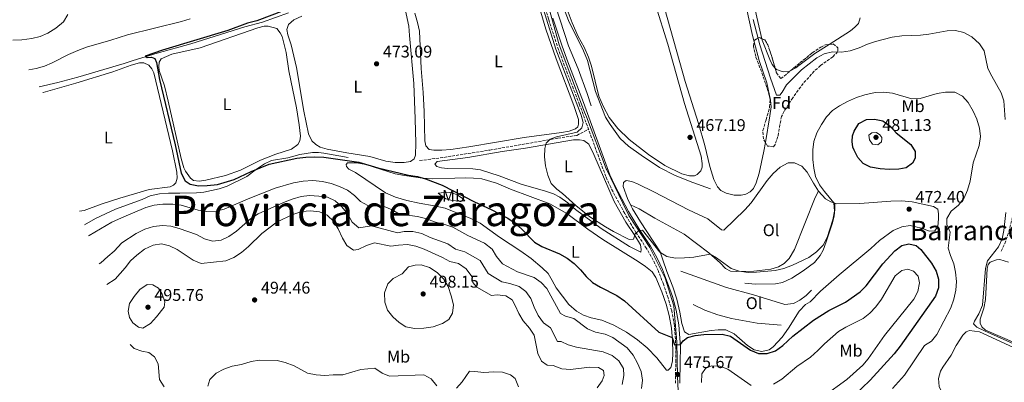
# Model space of a CAD drawing. Units: metres. Extents: x 602993 to 605331, y 4646047 to 4648253.
# Drawn here: x 603854 to 604435, y 4647162 to 4647377 of the extents above; entities that cross this region are included whole.
import ezdxf
from ezdxf.enums import TextEntityAlignment as Align

# ---------------------------------------------------------------- set-up
doc = ezdxf.new("R2010")
doc.units = ezdxf.units.M
doc.header["$MEASUREMENT"] = 0
doc.linetypes.add('DGN Style 3', pattern=[2.435891, 1.739922, -0.695969])
for name, color, linetype, lineweight in [('Acequia sin especificar', 4, 'Continuous', 0), ('Camino', 7, 'DGN Style 3', 0), ('Cota de punto acotado terreno', 7, 'Continuous', 0), ('Curva de nivel directora', 30, 'Continuous', 30), ('Curva de nivel intermedia', 30, 'Continuous', 0), ('Etiqueta de uso rústico', 92, 'Continuous', 0), ('Etiqueta de zona arbolada', 92, 'Continuous', 0), ('Límite de Autonomía', 7, 'Continuous', 0), ('Línea  de bancal', 1, 'Continuous', 13), ('Línea de cambio de uso (parcela vista)', 92, 'Continuous', 0), ('Margen derecho', 7, 'Continuous', 0), ('Punto acotado terreno (símbolo)', 7, 'Continuous', 0), ('Senda', 7, 'DGN Style 3', 0), ('Texto de Provincia', 135, 'Continuous', 0), ('Texto de Área (paraje) menor', 7, 'Continuous', 0), ('Zona arbolada', 92, 'DGN Style 3', 0)]:
    doc.layers.add(name, color=color, linetype=linetype, lineweight=lineweight)
doc.styles.add('Style-Arial', font='arial.ttf')

# ---------------------------------------------------------------- blocks, each defined once
blk = doc.blocks.new('5PATER')
at = {"layer": 'Punto acotado terreno (símbolo)', "linetype": 'Continuous', "lineweight": 0}
h = blk.add_hatch(color=51, dxfattribs=at)
edge = h.paths.add_edge_path()
edge.add_ellipse((0, 0), major_axis=(-0.11, -0.111), ratio=0.999422, start_angle=0, end_angle=360)

msp = doc.modelspace()

# ---------------------------------------------------------------- linework, layer by layer
at = {"layer": 'Acequia sin especificar', "color": 4, "linetype": 'Continuous', "lineweight": 0}
for points in [[(604154.59, 4647435.03, 468.63), (604157.74, 4647424.65, 468.26), (604161.46, 4647414.29, 468.26), (604167.69, 4647392.14, 468.07), (604177.75, 4647361.13, 467.7), (604183.44, 4647347.43, 467.52), (604188.86, 4647332.95, 467.52), (604191.21, 4647325.6, 467.7)], [(604174.33, 4647385.43, 467.33), (604177.89, 4647376.03, 467.15), (604186.62, 4647358.15, 466.78), (604188.98, 4647352.4, 466.78), (604193.81, 4647334.18, 466.97), (604199.73, 4647318.89, 466.97), (604202.35, 4647314.55, 466.97), (604208.39, 4647306.42, 466.97), (604213.29, 4647301.84, 466.97), (604220.67, 4647296.5, 466.97), (604231.58, 4647289.26, 466.97), (604240.93, 4647284.5, 466.97), (604251.33, 4647280.34, 466.97), (604261.82, 4647276.62, 466.78)], [(603915.19, 4647350.61, 475.45), (603920.61, 4647352.52, 475.27), (603934.78, 4647356.73, 474.71), (603954.58, 4647362.22, 474.53), (603986.47, 4647372.31, 474.34), (603996.9, 4647375.02, 474.16), (604012.35, 4647380.56, 473.98)], [(603865.052, 4647336.9058, 476.7453), (603876.1, 4647339.37, 476.44), (603887.93, 4647342.66, 475.91), (603915.19, 4647350.61, 475.45)], [(603891.7813, 4647255.2902, 477.35), (603898.37, 4647259.07, 477.35), (603910.1, 4647264.52, 477.18), (603925.79, 4647270.34, 476.99), (603930.69, 4647272.58, 476.99), (603936.05, 4647273.6, 476.81), (603941.49, 4647274, 476.81), (603948.11, 4647274.15, 476.07), (603958.05, 4647274.31, 476.07), (603962.37, 4647274.72, 475.88), (603971.38, 4647276.6, 475.51), (603976.11, 4647278.18, 475.33), (603987.78, 4647283.91, 475.33), (603993.44, 4647288.26, 475.15), (603998.16, 4647291.43, 475.15), (604002.41, 4647293.42, 474.78), (604012.01, 4647294.93, 474.59), (604019.08, 4647296.99, 474.22), (604026.57, 4647298.09, 474.04), (604030.12, 4647298.18, 474.04), (604033.15, 4647297.75, 474.04), (604047.61, 4647295.07, 473.67)]]:
    msp.add_polyline3d(points, dxfattribs=at)
at = {"layer": 'Camino', "color": 7, "linetype": 'DGN Style 3', "lineweight": 0}
for points in [[(604092.55, 4647516.38, 471.72), (604097.65, 4647515.34, 471.54), (604101.95, 4647513.45, 471.17), (604105.59, 4647511.07, 470.99), (604108.51, 4647508.09, 470.99), (604111.96, 4647503.34, 471.17), (604124.35, 4647484.38, 470.8), (604136.65, 4647463.33, 470.25), (604142.47, 4647450.08, 470.19), (604147.07, 4647438.96, 469.84), (604148.59, 4647434.5, 469.69), (604166.11, 4647376.62, 469.69), (604171.55, 4647359.97, 469.61), (604174.88, 4647350.82, 469.49), (604184.18, 4647326.8, 469.72), (604189.66, 4647311.79, 469.58)], [(604433.43, 4647239.73, 464.57), (604435.7, 4647244.28, 464.38), (604437.33, 4647249, 464.24), (604443.63, 4647273.15, 463.83), (604447.59, 4647289.89, 463.28), (604447.94, 4647293.67, 463.28), (604447.71, 4647301.5, 463.28), (604446.26, 4647315.88, 463.09), (604445.71, 4647328.83, 463.28), (604445.87, 4647347.02, 462.91), (604447.41, 4647361.76, 462.35), (604448.78, 4647365.13, 461.98), (604450.81, 4647367.31, 461.8), (604453.63, 4647368.58, 461.43), (604456.43, 4647368.89, 461.25), (604461.66, 4647368.48, 460.69)], [(604241.04, 4647161.71, 475.49), (604241.22, 4647174.46, 475.78), (604241.28, 4647183.01, 474.97), (604240.43, 4647195.91, 474.12), (604238.83, 4647204.44, 473.38), (604236.81, 4647212.13, 473.02), (604233.91, 4647220.24, 472.46), (604230.98, 4647227.91, 471.54), (604227.92, 4647234.46, 471.17), (604223.98, 4647241.38, 470.62), (604217.67, 4647250.86, 470.06), (604211.02, 4647262.02, 469.69), (604202.76, 4647277.52, 469.4), (604199.85, 4647283.94, 469.3), (604189.66, 4647311.79, 469.58)]]:
    msp.add_polyline3d(points, dxfattribs=at)
at = {"layer": 'Curva de nivel directora', "color": 30, "linetype": 'Continuous', "lineweight": 30, "elevation": 475, "flags": 128}
for points in [[(604009.79, 4647382), (603993.68, 4647375.86), (603988.1, 4647374.41), (603976.44, 4647370.08), (603937.82, 4647358.49), (603927.6, 4647354.99), (603928.86, 4647354.29), (603931.33, 4647354.34), (603933.28, 4647353.66), (603934.42, 4647351.24), (603936.1, 4647341.29), (603945.39, 4647302.55), (603949.03, 4647285.8), (603951.23, 4647281.29), (603954.22, 4647279.42), (603959.1, 4647278.35), (603964.27, 4647278.51), (603970.39, 4647279.26), (603980.35, 4647282.04), (603990.26, 4647286.81), (604000.84, 4647291.24), (604017.36, 4647294.65), (604022.61, 4647295.39), (604027.6, 4647295.6), (604033.21, 4647295.37), (604054.01, 4647292.3), (604065.21, 4647289.11), (604083.3, 4647284.66), (604088.51, 4647283.86), (604093.34, 4647282.5), (604103.1, 4647278.7), (604122.26, 4647268.91), (604132.19, 4647264.45), (604141.99, 4647259.19), (604146.47, 4647256.16), (604150.24, 4647252.87), (604157.76, 4647245.16), (604162, 4647242.51), (604172.59, 4647238.16), (604177.09, 4647235.67), (604181.11, 4647232.59), (604184.92, 4647228.74), (604188.26, 4647224.75), (604191.91, 4647221.33), (604196.76, 4647218.5), (604206.31, 4647213.61), (604210.87, 4647210.5), (604231.24, 4647191.97), (604238.99, 4647188.87), (604240.56, 4647184.38), (604243.96, 4647184.65), (604245.49, 4647186.86), (604248.12, 4647188.74), (604252.62, 4647189.89), (604257.87, 4647190.55), (604268.59, 4647190.65), (604273.46, 4647189.51), (604285.45, 4647181.22), (604290.1, 4647179.4), (604295.28, 4647179.4), (604300.06, 4647180.85), (604304.49, 4647184.12), (604310.48, 4647189.58), (604322.64, 4647199.08), (604331.6, 4647204.67), (604341.47, 4647209.74), (604350.1, 4647215.82), (604353.77, 4647219.32), (604363.58, 4647232.35), (604370.64, 4647239.93), (604374.86, 4647243.18), (604378.97, 4647244.21), (604383.25, 4647243.19), (604385.98, 4647240.81), (604392.32, 4647232.68), (604395.1, 4647227.99), (604396.56, 4647223.2), (604396.39, 4647218.15), (604394.71, 4647213.19), (604373.85, 4647183.61), (604370.28, 4647179.19), (604356.13, 4647163.57), (604341.22, 4647149.31)], [(604367.23, 4647288.03), (604362, 4647288.44), (604356.36, 4647289.42), (604351.86, 4647291.68), (604348.88, 4647295.04), (604346.56, 4647299.47), (604345.88, 4647301.21), (604345.46, 4647304.49), (604345.62, 4647308.03), (604346.63, 4647310.71), (604349.47, 4647315.13), (604353.85, 4647317.56), (604358.74, 4647317.87), (604363.61, 4647316.79), (604367.84, 4647313.73), (604371.37, 4647309.65), (604380.09, 4647302.79), (604382.61, 4647298.69), (604382.75, 4647294.68), (604381.08, 4647291.74), (604377.37, 4647289.09), (604373.08, 4647288.16), (604367.23, 4647288.03)]]:
    msp.add_lwpolyline(points, dxfattribs=at)
at = {"layer": 'Curva de nivel intermedia', "color": 30, "linetype": 'Continuous', "lineweight": 0, "flags": 128}
for points, elevation in [([(604166.97, 4647305.98), (604170.77, 4647307.42), (604182.89, 4647310.18), (604185.78, 4647312.69), (604186.48, 4647315.76), (604185.33, 4647320.18), (604170.29, 4647359.22), (604157.48, 4647400.48)], 470), ([(603849.40836, 4647364.51686), (603854.72, 4647364.75), (603860.62, 4647365.41), (603865.52, 4647366.58), (603870.09, 4647368.61), (603874.78, 4647371.52), (603879.42, 4647375.29), (603882.02, 4647379.56)], 485), ([(603954.2, 4647377.03), (603949.19, 4647375.49), (603917.16, 4647367.71), (603907.45, 4647364.44), (603893.02, 4647360.33), (603887.79, 4647358.44), (603882.4, 4647356.04), (603872.72, 4647350.99), (603868.13, 4647349.01), (603863.28, 4647347.72), (603858.9559, 4647347.01126)], 480), ([(604406.58, 4647370.19), (604401.52, 4647369.99), (604390.75, 4647368), (604385.79, 4647367.42), (604374.88, 4647367.12), (604369, 4647366.22), (604359.24, 4647363.72), (604354.49, 4647362.15), (604349.55, 4647359.88), (604344.34, 4647358.12), (604339.08, 4647357.41), (604333.92, 4647357.6), (604328.88, 4647356.41), (604324.54, 4647353.94), (604315.49, 4647347), (604306.67, 4647338.03), (604304.11, 4647333.73), (604302.64, 4647331.95), (604300.67, 4647332.02), (604297.15, 4647341.93), (604290.85, 4647361.78), (604286.93, 4647376.74)], 465), ([(604435.88, 4647317.64), (604435.1, 4647328.63), (604433.6, 4647333.41), (604427.95, 4647343.18), (604425.72, 4647347.65), (604423.49, 4647358.1), (604420.77, 4647362.32), (604416.17, 4647366.43), (604411.45, 4647369.08), (604406.58, 4647370.19)], 465), ([(604369.2, 4647158.57), (604376.45, 4647166.54), (604388.23, 4647184.08), (604392.39, 4647186.62), (604395.47, 4647190.6), (604403.7, 4647206.26), (604405.46, 4647211.41), (604406.8, 4647216.8), (604407.05, 4647221.79), (604406.55, 4647227.38), (604405.56, 4647232.28), (604403.59, 4647237.26), (604402.28, 4647241.64), (604403.39, 4647250.98), (604401.49, 4647255.63), (604401.34, 4647259.03), (604404.02, 4647263.35), (604408.33, 4647266.99), (604411.7, 4647271.29), (604413.67, 4647275.89), (604415.17, 4647281.07), (604416.97, 4647291.91), (604420.5, 4647302.24), (604421.31, 4647307.57), (604420.78, 4647312.54), (604419.15, 4647317.77), (604416.95, 4647322.59), (604413.95, 4647327.68), (604410.59, 4647331.38), (604406.05, 4647333.64), (604400.57, 4647333.81), (604395.66, 4647332.89), (604385.67, 4647329.97), (604380.68, 4647329.87), (604369.35, 4647333.13), (604364.07, 4647333.64), (604359.07, 4647333.54), (604352.9, 4647332.09), (604348.07, 4647330.5), (604342.72, 4647328.26), (604337.93, 4647325.67), (604333.78, 4647322.88), (604330.35, 4647319.2), (604327.24, 4647314.72), (604324.57, 4647309.74), (604322.88, 4647304.55), (604322.25, 4647299.59), (604322.23, 4647293.89), (604322.79, 4647288.83), (604323.86, 4647283.95), (604326.24, 4647279.05), (604329.14, 4647274.98), (604334.59, 4647268.44), (604334.94, 4647263.43), (604333.98, 4647258.34), (604330.68, 4647247.8), (604328.33, 4647243.38), (604324.47, 4647239.31), (604319.77, 4647235.99), (604310.23, 4647231.51), (604305.11, 4647229.59), (604299.88, 4647228.4), (604288.97, 4647227.33), (604283.98, 4647227.18), (604278.61, 4647227.92), (604273.86, 4647229.49), (604265.24, 4647235.91), (604261.63, 4647237.95), (604251.84, 4647236.23), (604246.4, 4647235.8), (604240.96, 4647235.74), (604236, 4647236.67), (604231.72, 4647239.26), (604221.55, 4647252.14), (604219.2, 4647251.85), (604217.27, 4647249.99), (604216.27, 4647246.94), (604213.68, 4647246.69), (604204.36, 4647251.42), (604199.62, 4647254.1), (604190.5, 4647260.13), (604182.18, 4647266.69), (604174.35, 4647273.82), (604170.88, 4647276.33), (604167.63, 4647279.78), (604165.66, 4647284.6), (604164.19, 4647290.27), (604163.66, 4647295.55), (604163.85, 4647300.54), (604164.59, 4647303.56), (604166.97, 4647305.98)], 470), ([(604359.8, 4647309.86), (604357.15, 4647309.7), (604355.39, 4647308.31), (604355.65, 4647305.51), (604357.5, 4647303.04), (604360.55, 4647302.67), (604362.78, 4647304.42), (604363.08, 4647306.12), (604363.02, 4647306.99), (604361.72, 4647308.6), (604359.8, 4647309.86)], 480), ([(604015.35, 4647280.19), (604004.54, 4647276.94), (603989.43, 4647271.02), (603974.4, 4647264.62), (603969.52, 4647263.51), (603963.97, 4647263.22), (603959.02, 4647263.96), (603948.88, 4647266.93), (603943.92, 4647267.55), (603938.11, 4647267.56), (603932.92, 4647266.99), (603928.1, 4647265.67), (603913.58, 4647259.52), (603907.88, 4647256.91), (603894.64, 4647248.95), (603894.25055, 4647248.75368)], 480), ([(604220.95, 4647158.55), (604221.46, 4647163.52), (604220.76, 4647168.65), (604218.6, 4647173.63), (604216.05, 4647178.33), (604212.57, 4647182.58), (604203.99, 4647188.7), (604199.43, 4647190.75), (604193.78, 4647192.01), (604189.14, 4647193.87), (604180.89, 4647200.02), (604176.07, 4647201.42), (604173.17, 4647203.01), (604165.1, 4647217.63), (604161.75, 4647221.36), (604157.55, 4647224.16), (604147.71, 4647227.61), (604138.74, 4647232.27), (604135.31, 4647236.57), (604132.62, 4647240.99), (604128.16, 4647244.48), (604118.35, 4647249.09), (604109.41, 4647253.95), (604104.68, 4647255.58), (604099.31, 4647257), (604093.38, 4647259.13), (604088.51, 4647260.27), (604077.88, 4647261.7), (604073.56, 4647264.25), (604068.83, 4647266.27), (604059.29, 4647266.71), (604054.87, 4647269.08), (604051.3, 4647272.71), (604047.17, 4647275.82), (604042.51, 4647278.03), (604037.59, 4647279.81), (604032.46, 4647280.97), (604026.8, 4647281.46), (604020.96, 4647281.14), (604015.35, 4647280.19)], 480), ([(604030.38, 4647272.37), (604024.84, 4647272.59), (604019.82, 4647272.04), (604014.44, 4647270.45), (604009.34, 4647268.47), (603994.34, 4647261.81), (603989.95, 4647258.86), (603981.69, 4647251.51), (603977.19, 4647248.45), (603972.53, 4647246.37), (603967.52, 4647245.71), (603962.71, 4647247.06), (603958.04, 4647249.62), (603947.78, 4647253.14), (603942.9, 4647254.59), (603937.91, 4647254.95), (603932.58, 4647254.36), (603927.48, 4647252.77), (603922.34, 4647250.22), (603913.89, 4647244.79), (603909.4, 4647239.86), (603905.67, 4647236.54), (603901.42, 4647232.91), (603900.49005, 4647232.23694)], 485), ([(604209.56, 4647160.99), (604210.6, 4647166.36), (604210.39, 4647170.49), (604207.55, 4647175.07), (604203.59, 4647178.11), (604198.39, 4647180.39), (604182.54, 4647183.12), (604177.71, 4647184.39), (604173.56, 4647186.35), (604171.39, 4647186.37), (604167.17, 4647194.51), (604163.05, 4647197.4), (604159.89, 4647201.81), (604157.51, 4647206.68), (604155.65, 4647211.77), (604152.65, 4647215.95), (604148.69, 4647219), (604143.23, 4647220.69), (604138.33, 4647221.7), (604130.28, 4647226.58), (604125.71, 4647234.36), (604116.48, 4647239.37), (604111.14, 4647241.06), (604106.46, 4647244.09), (604096.16, 4647247.83), (604091.24, 4647250.26), (604085.79, 4647251.42), (604080.79, 4647251.46), (604076.7, 4647250.66), (604061.42, 4647254.79), (604053.84, 4647253.63), (604050.05, 4647257), (604047.42, 4647261.59), (604043.82, 4647266.06), (604040.03, 4647269.49), (604035.5, 4647271.6), (604030.38, 4647272.37)], 485), ([(603905.05228, 4647220.16018), (603910.02, 4647223.26), (603915.78, 4647229.89), (603918.97, 4647234.11), (603922.65, 4647237.49), (603927.33, 4647240.96), (603932.34, 4647243.32), (603937.3, 4647244.06), (603941.95, 4647242.89), (603946.5, 4647240.82), (603956.08, 4647234.4), (603960.76, 4647232.54), (603975.35, 4647234.16), (603980.01, 4647235.96), (603984.62, 4647238.97), (603988.78, 4647242.52), (603996.69, 4647250.27), (604005.7, 4647257.12), (604014.88, 4647261.51), (604020.3, 4647263.15), (604025.32, 4647263.62), (604030.71, 4647263.05), (604035.29, 4647261.07), (604039.13, 4647257.25), (604041.76, 4647253), (604044.19, 4647247.5), (604046.78, 4647243.23), (604050.79, 4647240.34), (604053.52, 4647240.72), (604058.46, 4647243.15), (604063.26, 4647244.69), (604072.83, 4647242.72), (604077.45, 4647243.41), (604082.75, 4647243.73), (604087.65, 4647242.74), (604092.62, 4647240.93), (604103.28, 4647236.08), (604107.7, 4647233.75), (604112.73, 4647232.4), (604117.33, 4647229.37), (604120.65, 4647224.88), (604121.28, 4647221.22), (604123.62, 4647218.53), (604132.32, 4647213.66), (604135.76, 4647213.94), (604140.73, 4647213.35), (604144.46, 4647211.01), (604146.4, 4647207.65), (604148.41, 4647202.86), (604151, 4647198.58), (604154.84, 4647194.34), (604157.53, 4647190.12), (604159.64, 4647179.28), (604161.95, 4647174.81), (604165.3, 4647172.37), (604168.78, 4647172.22), (604173.98, 4647170.22), (604178.98, 4647169.94), (604190.17, 4647171.3), (604195.59, 4647171.07), (604198.42, 4647169.21), (604198.88, 4647166.24), (604197.67, 4647163.07), (604194.72, 4647159.05)], 490), ([(604483.92, 4647165.74), (604423.72, 4647192.65), (604419.2, 4647194.8), (604417.22, 4647196.81), (604417.72, 4647198.34), (604420.37, 4647202.8), (604422.42, 4647207.84), (604424.27, 4647229.56), (604425.44, 4647234.11), (604432.02, 4647242.35), (604434.05, 4647247.13), (604435.08, 4647252.02), (604436.23, 4647262.61)], 465), ([(604086.77, 4647194.09), (604081.64, 4647195.06), (604077.71, 4647197.6), (604073.99, 4647201.07), (604070.92, 4647205.02), (604069.19, 4647209.72), (604069.15, 4647215.24), (604070.99, 4647220.39), (604074.24, 4647223.64), (604079.55, 4647226.39), (604083.33, 4647230.54), (604087.21, 4647231.6), (604090.84, 4647231.73), (604095.68, 4647230.17), (604100.16, 4647227.15), (604104.2, 4647223.26), (604106.78, 4647218.97), (604108.49, 4647213.41), (604109.78, 4647208.06), (604109.37, 4647203.09), (604107.08, 4647199.45), (604103.31, 4647197), (604097.89, 4647195.13), (604092.34, 4647194.23), (604086.77, 4647194.09)], 495), ([(604298.98, 4647161.28), (604303.86, 4647164.17), (604312.69, 4647171.58), (604320.74, 4647177.25), (604325.09, 4647181.06), (604329.01, 4647185.12), (604337.45, 4647192.38), (604341.73, 4647194.97), (604351.98, 4647200.02), (604355.84, 4647203.19), (604359.38, 4647206.96), (604362.82, 4647211.52), (604370.93, 4647225.19), (604374.87, 4647228.37), (604378.43, 4647229.09), (604381.65, 4647227.95), (604384.48, 4647224.92), (604385.15, 4647221.07), (604384.21, 4647215.92), (604381.85, 4647211.37), (604364.55, 4647189.97), (604354.95, 4647176.24), (604351.76, 4647172.39), (604342.28, 4647163.9), (604328.63, 4647154.1)], 480), ([(603926.25, 4647194.35), (603923.64, 4647194.94), (603920.29, 4647197.46), (603918.48, 4647200.51), (603917.54, 4647204.36), (603918.44, 4647208.91), (603921.19, 4647213.08), (603924.46, 4647217.04), (603928.78, 4647220.1), (603932.19, 4647219.83), (603935.45, 4647217.86), (603937.66, 4647214.39), (603939.28, 4647209.78), (603938.96, 4647206.76), (603934.33, 4647201.08), (603930.9, 4647197.12), (603926.25, 4647194.35)], 495), ([(603938.79, 4647159.7), (603936.04, 4647163.89), (603935.34, 4647173.16), (603933.15, 4647177.33), (603929.76, 4647179.92), (603925.76, 4647180.6), (603921.08, 4647182.36), (603918.69923, 4647184.55626)], 490), ([(604005.61, 4647175.23), (603995.19, 4647175.46), (603990.26, 4647174.64), (603984.53, 4647172.85), (603979.14, 4647171.75), (603974.07, 4647169.97), (603969.56, 4647167.77), (603965.89, 4647164.01), (603964.67, 4647160.11)], 490), ([(604100.11, 4647160.2), (604096.68, 4647164.34), (604092.31, 4647166.77), (604072.07, 4647165.97), (604067.66, 4647167.64), (604063.41, 4647170.6), (604055.15, 4647169.86), (604044.46, 4647166.75), (604038.73, 4647166.77), (604033.75, 4647166.3), (604028.76, 4647166.62), (604023.68, 4647167.79), (604015.66, 4647172.03), (604010.47, 4647174.04), (604005.61, 4647175.23)], 490), ([(604148.22, 4647159.67), (604146.29, 4647164.54), (604143.61, 4647166.68), (604138.88, 4647168.32), (604133.65, 4647168.5), (604127.86, 4647168.09), (604122.47, 4647168.78), (604119.41, 4647168.82), (604115.07, 4647162.49), (604111.71, 4647158.81)], 490), ([(604256.51, 4647162.23), (604256.55, 4647167.23), (604258.73, 4647170.5), (604262.32, 4647171.94), (604267.21, 4647171.76), (604271.93, 4647170.11), (604285.67, 4647160.35)], 480)]:
    msp.add_lwpolyline(points, dxfattribs=dict(at, elevation=elevation))
at = {"layer": 'Límite de Autonomía', "color": 7, "linetype": 'Continuous', "lineweight": 0}
msp.add_polyline3d([(604243.15, 4647143.87, 474.61), (604242.27, 4647165.95, 475.64), (604241.8, 4647186, 474.81), (604241.79, 4647186.04, 474.81), (604240.04, 4647207.43, 473.26), (604235.03, 4647223.88, 472.13), (604231.07, 4647231.63, 471.37), (604225.81, 4647241.93, 470.65), (604213.53, 4647260.84, 469.76), (604209.98, 4647268.14, 469.59), (604200.39, 4647287.87, 469.33), (604200.15, 4647288.36, 469.34), (604188.38, 4647319.08, 469.64), (604187.3, 4647321.94, 469.67), (604172.28, 4647361.68, 469.62), (604161.69, 4647400.16, 469.69)], dxfattribs=at)
at = {"layer": 'Línea  de bancal', "color": 1, "linetype": 'Continuous', "lineweight": 13, "elevation": 473.39, "flags": 128}
msp.add_lwpolyline([(604303.52, 4647196), (604289.33, 4647197.33), (604274.14, 4647199.95), (604266.15, 4647202.12), (604258.42, 4647205), (604251.46, 4647208.28)], dxfattribs=at)
at = {"layer": 'Línea  de bancal', "color": 1, "linetype": 'Continuous', "lineweight": 13}
for points in [[(604335.12, 4647268.22, 470.14), (604335.21, 4647264.47, 470.32), (604334.83, 4647260.71, 470.32), (604333.81, 4647256.58, 470.32), (604330.17, 4647245.24, 470.32), (604328.27, 4647240.35, 470.5), (604326.64, 4647237.18, 470.5), (604323.14, 4647233.15, 470.5), (604316.52, 4647228.08, 470.5), (604309.81, 4647223.86, 470.5), (604304.3, 4647221.18, 470.5), (604300.22, 4647220.42, 470.69), (604288.34, 4647220.3, 470.69), (604282.1, 4647220.81, 470.69)], [(604321.38, 4647216.81, 471.55), (604318.24, 4647213.64, 471.92), (604314.59, 4647210.81, 471.92), (604310.81, 4647208.86, 471.92), (604305.67, 4647208.24, 471.92), (604287.24, 4647213.96, 471.73), (604271.23, 4647218.23, 471.73), (604244.23, 4647227.92, 471.73)]]:
    msp.add_polyline3d(points, dxfattribs=at)
at = {"layer": 'Línea de cambio de uso (parcela vista)', "color": 92, "linetype": 'Continuous', "lineweight": 0, "flags": 128}
for points, elevation in [([(604287.4739, 4647363.5445), (604290.53, 4647352.52), (604294.95, 4647339.16), (604297.2, 4647328.92), (604297.56, 4647325.13), (604296.83, 4647319.85), (604294.1644, 4647304.0678)], 465.78), ([(604309.1755, 4647346.5456), (604307.95, 4647345.93), (604304.66, 4647345.69), (604300.72, 4647347.11), (604299.846, 4647348.1546)], 463.75)]:
    msp.add_lwpolyline(points, dxfattribs=dict(at, elevation=elevation))
at = {"layer": 'Línea de cambio de uso (parcela vista)', "color": 92, "linetype": 'Continuous', "lineweight": 0}
for points in [[(604155.22, 4647402.7, 470.31), (604164.4, 4647371.06, 470.31), (604170.46, 4647353.52, 470.31), (604180.97, 4647325.83, 470.5), (604183.76, 4647317.5, 470.13), (604183.82, 4647314.91, 470.31), (604183.28, 4647313.19, 470.31), (604182, 4647312, 470.5), (604178.15, 4647310.79, 470.5), (604173.61, 4647309.95, 470.5), (604151.58, 4647306.91, 470.87), (604119.01, 4647301.35, 470.68), (604108.37, 4647299.86, 470.68), (604102.96, 4647299.5, 470.5), (604098.32, 4647299.39, 470.68)], [(604249.37, 4647284.26, 467.25), (604244.85, 4647285.55, 467.25), (604234.83, 4647290.42, 467.25), (604225.16, 4647296.88, 467.25), (604213.69, 4647305.86, 467.25), (604207, 4647312.21, 467.25), (604201.86, 4647318.74, 467.25), (604198.5, 4647325.09, 467.25), (604195.79, 4647331.45, 467.25), (604191.47, 4647349.07, 467.25), (604189.6, 4647354.48, 467.25), (604187.15, 4647360.31, 467.25), (604183.59, 4647366.57, 467.25), (604179.92, 4647374.61, 467.25), (604172.39, 4647395.33, 467.44)], [(604292.1251, 4647365.337, 463.7561), (604285.72, 4647392.88, 463.93)], [(604229.24, 4647385.36, 467.25), (604236.44, 4647362.12, 467.25), (604246.43, 4647327.1, 467.25), (604256.22, 4647295.87, 467.25), (604256.86, 4647291.67, 467.25), (604256.76, 4647289.35, 467.25), (604256.03, 4647287.28, 467.44), (604253.88, 4647285.06, 467.44), (604252.2, 4647284.36, 467.44), (604249.37, 4647284.26, 467.25)], [(604075.35, 4647292.08, 473.3), (604069.87, 4647292.92, 473.3), (604060.41, 4647295.64, 473.3), (604046.89, 4647297.84, 473.12), (604035.27, 4647300, 473.3), (604031.13, 4647301.3, 473.3), (604028.58, 4647302.86, 473.3), (604026.1, 4647304.97, 473.3), (604024.18, 4647309.1, 473.3), (604021.39, 4647322.54, 473.3), (604017.11, 4647348.37, 473.3), (604013.85, 4647361.68, 473.3), (604011.9, 4647367.63, 473.3), (604011.47, 4647370.8, 473.12), (604012.41, 4647373.68, 473.12), (604015.44, 4647376.46, 473.12), (604020.31, 4647378.63, 473.12)], [(604081.35, 4647382.7, 472.75), (604083.41, 4647372.72, 472.75), (604083.92, 4647367.16, 472.75), (604086.33, 4647338.77, 472.93), (604087.24, 4647317.98, 472.93), (604087.62, 4647303.59, 473.3), (604087.47, 4647296.51, 473.3), (604086.67, 4647294.4, 473.3), (604084.39, 4647292.8, 473.3), (604080.73, 4647292.09, 473.3), (604075.35, 4647292.08, 473.3)], [(604098.32, 4647299.39, 470.68), (604095.48, 4647299.91, 470.68), (604093.42, 4647301.95, 470.68), (604092.85, 4647304.91, 470.68), (604092.44, 4647322.32, 470.5), (604091.87, 4647333.45, 470.5), (604090.68, 4647347.66, 470.68), (604089.7, 4647369.77, 470.5), (604088.65, 4647374.97, 470.31), (604087.02, 4647380.35, 470.31)], [(604294.1644, 4647304.0678, 465.78), (604293.3, 4647298.95, 465.78), (604290.55, 4647285.85, 465.78), (604288.75, 4647280.08, 465.78), (604287.24, 4647276.83, 465.78), (604285.16, 4647274.77, 465.78), (604282.64, 4647273.39, 465.78), (604279.86, 4647272.86, 465.78), (604275.64, 4647272.88, 465.78), (604270.93, 4647274.01, 465.78), (604267.84, 4647275.6, 465.78), (604265.78, 4647277.79, 465.78), (604263.78, 4647282.08, 465.78), (604261.39, 4647289.84, 465.78), (604258.35, 4647302.31, 465.78), (604254.57, 4647315.14, 465.96), (604246.71, 4647339.96, 465.96), (604234.68, 4647382.78, 465.78)], [(604283.04, 4647383.46, 465.78), (604286.48, 4647367.13, 465.78), (604287.4739, 4647363.5445, 465.78)], [(603959.59, 4647281.08, 474.41), (603956.29, 4647281.62, 474.41), (603954.44, 4647282.89, 474.41), (603951.48, 4647287.12, 474.41), (603950.58, 4647289.07, 474.41), (603948.87, 4647294.6, 474.41), (603941.3, 4647328.48, 474.41), (603939, 4647337.56, 474.41), (603936, 4647346.54, 474.22), (603935.71, 4647348.93, 474.22), (603935.96, 4647351.53, 474.22), (603937.08, 4647353.49, 474.22), (603943.47, 4647356.24, 474.22), (603960.07, 4647359.95, 474.22), (603994.19, 4647371.71, 474.22), (603998.04, 4647372.69, 474.04), (604000.4, 4647372.82, 474.04), (604005.46, 4647371.28, 474.04), (604007.49, 4647368.85, 474.04), (604008.55, 4647366.59, 474.04), (604011.06, 4647357.21, 474.04), (604012.59, 4647346.25, 474.22), (604017.13, 4647324.42, 474.22), (604018.76, 4647314.36, 474.22), (604019.37, 4647307.83, 474.22), (604019.09, 4647304.92, 474.22), (604017.9, 4647302.84, 474.22), (604014.18, 4647300.09, 474.22), (604004.92, 4647297.16, 474.22), (603995.72, 4647293.5, 474.22), (603984.09, 4647287.61, 474.41), (603975.11, 4647284.46, 474.41), (603963.6, 4647281.68, 474.41), (603959.59, 4647281.08, 474.41)], [(604350.2, 4647377.6, 463.19), (604349.27, 4647374.37, 463.19), (604347.12, 4647372.11, 463.38), (604344.42, 4647369.88, 463.38), (604331.7908, 4647361.9396, 463.4878)], [(604299.846, 4647348.1546, 463.75), (604298.21, 4647350.11, 463.75), (604296.71, 4647353.01, 463.75), (604292.35, 4647364.37, 463.75), (604292.1251, 4647365.337, 463.7561)], [(604331.7908, 4647361.9396, 463.4878), (604323.33, 4647356.62, 463.56), (604314.66, 4647350.15, 463.56), (604312.23, 4647348.08, 463.75), (604309.1755, 4647346.5456, 463.75)], [(603888.8452, 4647263.4601, 476.05), (603891.58, 4647263.89, 476.05), (603901.7, 4647267.56, 476.23), (603912.73, 4647271.08, 476.25), (603930.06, 4647276.25, 476.25), (603942.49, 4647277.81, 476.25), (603944.36, 4647278.79, 476.25), (603945.76, 4647280.14, 476.25), (603946.51, 4647282.94, 476.25), (603946.39, 4647286.46, 476.25), (603943.73, 4647299.05, 475.88), (603932.74, 4647345.15, 475.7), (603931.57, 4647347.44, 475.7), (603929.85, 4647349.72, 475.7), (603926.88, 4647351.05, 475.7), (603924.25, 4647351.02, 475.7), (603919.32, 4647349.75, 475.7), (603908.5, 4647345.82, 475.7), (603886.7, 4647339, 475.88), (603867.32, 4647333.62, 476.05), (603867.1039, 4647333.5424, 476.05)], [(604220.58, 4647239.23, 470.31), (604213.96, 4647242.56, 470.31), (604197.11, 4647253.19, 470.13), (604181.91, 4647264.4, 470.31), (604177.4, 4647268.44, 470.31), (604172.76, 4647271.69, 470.31), (604168.88, 4647273.69, 470.31), (604164.2, 4647275.25, 470.5), (604149.79, 4647279.28, 470.5), (604136.9, 4647284.24, 470.68), (604125.79, 4647287.81, 470.87), (604121.29, 4647288.48, 471.05), (604106.35, 4647288.67, 471.42), (604102.74, 4647288.97, 471.42), (604100.01, 4647289.87, 471.42), (604098.85, 4647291.28, 471.42), (604100.21, 4647292.7, 471.42), (604118.27, 4647295.14, 471.24), (604138.66, 4647298.6, 470.5), (604152.38, 4647300.7, 470.5), (604180.71, 4647305.55, 469.58), (604184.35, 4647305.63, 469.39), (604186.95, 4647305.11, 469.39), (604189.79, 4647302.94, 469.39), (604192.72, 4647296.97, 469.39), (604204.83, 4647269.08, 469.39), (604211.61, 4647256.97, 469.58), (604217.1, 4647249.02, 469.94), (604220.32, 4647243.52, 470.13), (604220.78, 4647240.7, 470.13), (604220.58, 4647239.23, 470.31)], [(604097.43, 4647282.62, 474.56), (604110.58, 4647282.89, 474.19), (604117.08, 4647283.04, 473.63), (604121.69, 4647282.95, 473.63), (604126.54, 4647282.49, 473.45), (604135.34, 4647279.91, 473.27), (604143.55, 4647276.46, 473.08), (604166.82, 4647267.8, 472.53), (604176.74, 4647262.04, 472.53), (604189.19, 4647252.85, 472.53), (604198.19, 4647246.71, 472.34), (604219.01, 4647233.62, 472.53), (604223.41, 4647230.78, 472.34), (604227.2, 4647227.62, 472.34), (604229.44, 4647224.31, 472.34), (604233.05, 4647215.76, 472.71), (604235.54, 4647208.55, 473.08), (604237.36, 4647201.78, 473.63), (604238.77, 4647194.3, 474.74), (604239.29, 4647186.96, 475.11), (604239.43, 4647179.69, 475.48), (604239.2, 4647174.7, 475.85), (604238.35, 4647171.08, 475.85), (604236.8, 4647169.49, 476.22), (604235.64, 4647169.5, 476.4), (604229.94, 4647176.84, 476.59), (604224.3, 4647182.67, 476.77), (604218.62, 4647187.48, 477.14), (604212.17, 4647191.94, 477.32), (604204.56, 4647196.05, 477.51), (604197.45, 4647198.94, 477.88), (604191.19, 4647200.38, 478.43), (604186.74, 4647201.94, 478.43), (604182.58, 4647204.28, 478.43), (604178.04, 4647208.24, 478.25), (604170.57, 4647218.05, 478.43), (604168.11, 4647222.44, 478.43), (604165.81, 4647226.57, 477.88), (604162.33, 4647229.89, 477.51), (604155.81, 4647235.46, 476.95), (604149.71, 4647239.81, 476.59), (604137.13, 4647248.06, 477.14), (604125.6, 4647256.27, 477.14), (604120.12, 4647259.12, 476.95), (604104.88, 4647265.15, 476.77), (604098.47, 4647266.62, 476.77), (604089.65, 4647268.08, 476.77), (604082.37, 4647269.72, 476.95), (604075.59, 4647271.62, 476.95), (604069.73, 4647274.23, 476.77), (604051.95, 4647286.27, 476.22), (604048.04, 4647288.23, 475.85), (604046.61, 4647289.78, 475.29), (604046.47, 4647290.98, 475.29), (604047.26, 4647291.92, 475.11), (604052.79, 4647292.05, 475.29), (604058, 4647291.05, 475.29), (604075.42, 4647285.5, 475.11), (604080.87, 4647284.43, 474.93), (604091.46, 4647282.98, 474.93), (604097.43, 4647282.62, 474.56)], [(604214.51, 4647267.19, 469.07), (604212.65, 4647270.97, 468.73), (604210.16, 4647278.04, 468.54), (604210.3, 4647280.28, 468.36), (604211.82, 4647281.56, 468.36), (604215.32, 4647280.94, 468.17), (604218.96, 4647279.29, 468.17), (604228.27, 4647274.82, 467.99), (604248.68, 4647264.12, 467.81), (604260.11, 4647258.86, 467.99), (604268.31, 4647252.35, 467.99), (604269.55, 4647252.11, 467.99), (604282.08, 4647264.29, 468.17), (604285.85, 4647268.44, 468.36), (604295.14, 4647281.46, 468.36), (604298.68, 4647285.61, 468.36), (604302.85, 4647289.39, 468.36), (604307.62, 4647291.97, 468.36), (604311.38, 4647291.95, 468.36), (604315.64, 4647290, 468.36), (604318.86, 4647286.43, 468.73), (604322.57, 4647279.9, 468.91), (604325.62, 4647275.29, 469.1)], [(604113.22, 4647269.37, 475.66), (604109, 4647269.69, 475.85), (604105.34, 4647270.69, 475.85), (604103.17, 4647272.26, 475.66), (604100.84, 4647274.11, 474.93), (604105.98, 4647274.57, 474.74), (604109.16, 4647274.19, 474.74), (604112.09, 4647272.98, 474.93), (604115.28, 4647270.81, 474.93), (604116.66, 4647269.56, 475.29), (604113.22, 4647269.37, 475.66)], [(604214.51, 4647267.19, 469.07), (604219.6, 4647264.72, 469.25), (604228.89, 4647259.33, 469.25), (604246.26, 4647249.87, 469.62), (604260.8, 4647238.76, 469.62), (604267.4, 4647232.91, 469.62), (604270.54, 4647229.5, 469.62), (604273.51, 4647227.87, 469.62), (604277.39, 4647227.73, 469.8), (604287.37, 4647228, 469.8), (604297.48, 4647229.17, 469.8), (604301.86, 4647230.51, 469.8), (604305.29, 4647232.45, 469.62), (604308.17, 4647235.38, 469.43), (604311.41, 4647240.8, 469.43), (604323.5, 4647271.46, 469.43), (604325.62, 4647275.29, 469.1)], [(604325.62, 4647275.29, 469.1), (604329.76, 4647270.63, 469.83), (604332.82, 4647268.88, 470.02), (604335.12, 4647268.22, 470.14)], [(604335.12, 4647268.22, 470.14), (604336.44, 4647267.85, 470.2), (604350.02, 4647267.86, 471.31), (604368.25, 4647269.37, 471.86), (604374.87, 4647269.49, 472.05), (604380.96, 4647268.89, 472.05), (604393.48, 4647266.21, 471.68), (604395.99, 4647264.68, 471.68), (604396.4, 4647261.94, 471.68), (604396.44, 4647258.81, 471.86), (604396.04, 4647254.43, 472.05), (604394.36, 4647251.83, 472.23), (604391.23, 4647251.64, 472.6), (604386.35, 4647253.46, 472.6), (604379.66, 4647254.93, 472.6), (604374.8, 4647254.2, 472.6), (604369.74, 4647252.07, 472.42), (604361.52, 4647246.15, 472.05), (604356.41, 4647241.34, 471.68), (604337.74, 4647225.74, 471.68), (604326.66, 4647216.15, 472.05), (604320.65, 4647209.93, 472.23), (604317.83, 4647208.2, 472.23), (604314.21, 4647204.4, 472.42), (604307.83, 4647194.23, 473.52), (604304, 4647189.03, 474.26), (604298.72, 4647183.34, 474.82), (604296.36, 4647181.54, 474.82), (604292.12, 4647180.59, 474.82), (604287.46, 4647181.45, 474.82), (604283.53, 4647183.99, 474.82), (604275.71, 4647191, 474.82), (604270.74, 4647193.24, 474.63), (604266.17, 4647193.33, 474.45), (604262.11, 4647193, 474.45), (604249.01, 4647190.53, 474.63), (604246.3, 4647192.2, 474.63), (604244.88, 4647197.09, 474.45), (604243.64, 4647203.67, 473.52), (604241.83, 4647211.33, 473.16), (604239.57, 4647218.63, 472.23), (604235.88, 4647227.75, 471.68), (604233.47, 4647234.62, 470.57), (604232.08, 4647239.47, 470.2), (604220.37, 4647257.11, 470.02), (604215.7, 4647264.78, 469.28), (604214.51, 4647267.19, 469.07)], [(604469.05, 4647173.75, 465.04), (604424.33, 4647193.1, 464.67), (604422.16, 4647195.06, 464.67), (604421.14, 4647197.24, 464.67), (604421.16, 4647199.56, 464.85), (604423.33, 4647206.15, 464.85), (604424.33, 4647211.17, 464.67), (604424.96, 4647225.89, 464.49), (604425.18, 4647229.49, 464.49), (604425.9, 4647231.83, 464.49), (604427.07, 4647233.25, 464.49), (604430.75, 4647234.73, 464.49), (604432.68, 4647234.77, 464.49), (604437.78, 4647233.31, 464.49)], [(604440.63, 4647141.66, 465.22), (604429.68, 4647141.6, 465.22), (604419.36, 4647142.63, 465.22), (604414.3, 4647144.14, 465.22), (604409.65, 4647146.04, 465.22), (604405.29, 4647148.69, 465.22), (604399.26, 4647154.97, 465.22), (604396.79, 4647159.79, 465.22), (604396.4, 4647164.58, 465.22), (604397.74, 4647168.86, 465.22), (604399.03, 4647171.22, 465.22), (604404.05, 4647178.42, 465.22), (604406.94, 4647184.02, 465.41), (604410.93, 4647190.23, 465.22), (604412.82, 4647192.13, 465.22), (604414.85, 4647192.99, 465.22), (604420.64, 4647192.16, 465.22), (604443.33, 4647181.78, 465.22)]]:
    msp.add_polyline3d(points, dxfattribs=at)
at = {"layer": 'Margen derecho', "color": 7, "linetype": 'Continuous', "lineweight": 0}
msp.add_polyline3d([(604243.67, 4647161.73, 475.49), (604243.85, 4647174.43, 475.78), (604243.91, 4647183.08, 474.97), (604243.04, 4647196.24, 474.12), (604241.39, 4647205.01, 473.38), (604239.32, 4647212.91, 473.02), (604236.37, 4647221.15, 472.46), (604233.39, 4647228.93, 471.54), (604230.25, 4647235.67, 471.17), (604226.22, 4647242.76, 470.62), (604219.89, 4647252.26, 470.06), (604213.31, 4647263.31, 469.69), (604205.11, 4647278.68, 469.4), (604202.28, 4647284.94, 469.3), (604186.64, 4647327.72, 469.72), (604177.34, 4647351.74, 469.49), (604174.03, 4647360.83, 469.61), (604168.61, 4647377.41, 469.69)], dxfattribs=at)
at = {"layer": 'Senda', "color": 7, "linetype": 'DGN Style 3', "lineweight": 0}
msp.add_polyline3d([(604089.83, 4647293.27, 472.38), (604104.14, 4647295.23, 471.64), (604131.29, 4647299.51, 470.9), (604171.6, 4647306.53, 469.98), (604182.74, 4647308.23, 469.61), (604189.66, 4647311.79, 469.58)], dxfattribs=at)
at = {"layer": 'Zona arbolada', "color": 92, "linetype": 'DGN Style 3', "lineweight": 0, "elevation": 468.3, "flags": 128}
for points in [[(604287.4739, 4647363.5445), (604287.59, 4647364.32), (604290.41, 4647366.05), (604292.1251, 4647365.337)], [(604292.1251, 4647365.337), (604293.85, 4647364.62), (604295.62, 4647361.68), (604297.99, 4647354.74), (604299.846, 4647348.1546)]]:
    msp.add_lwpolyline(points, dxfattribs=at)
at = {"layer": 'Zona arbolada', "color": 92, "linetype": 'DGN Style 3', "lineweight": 0}
msp.add_polyline3d([(604300.69, 4647345.16, 468.3), (604303.33, 4647341.74, 468.3), (604321.88, 4647356.99, 468.67), (604327.03, 4647360.38, 468.67), (604329.64, 4647361.71, 468.67), (604334.23, 4647362.2, 468.67), (604337.07, 4647359.95, 468.67), (604336.97, 4647357.7, 468.85), (604334.06, 4647354.65, 469.22), (604326.75, 4647349.45, 469.59), (604323.06, 4647346.09, 469.59), (604316.47, 4647338.89, 469.65), (604310.31, 4647330.46, 469.96), (604305.28, 4647322.52, 470.41), (604303.77, 4647319.39, 470.51), (604302.69, 4647314.56, 470.51), (604301.61, 4647307.49, 470.51), (604299.87, 4647302.8, 470.51), (604299.01, 4647301.47, 470.51), (604295.44, 4647301.89, 470.51), (604292.98, 4647306.09, 470.51), (604292.71, 4647311.09, 470.34), (604294.65, 4647317.47, 469.96), (604296.68, 4647324.99, 469.96), (604297.03, 4647329.44, 469.96), (604295.76, 4647334.22, 469.53), (604292.68, 4647343.62, 468.3), (604288.43, 4647354.86, 468.3), (604287.09, 4647360.98, 468.3), (604287.59, 4647364.32, 468.3), (604290.41, 4647366.05, 468.3), (604293.85, 4647364.62, 468.3), (604295.62, 4647361.68, 468.3), (604297.99, 4647354.74, 468.3)], close=True, dxfattribs=at)
for points in [[(604294.1644, 4647304.0678, 470.51), (604292.98, 4647306.09, 470.51), (604292.71, 4647311.09, 470.34), (604294.65, 4647317.47, 469.96), (604296.68, 4647324.99, 469.96), (604297.03, 4647329.44, 469.96), (604295.76, 4647334.22, 469.53), (604292.68, 4647343.62, 468.3), (604288.43, 4647354.86, 468.3), (604287.09, 4647360.98, 468.3), (604287.4739, 4647363.5445, 468.3)], [(604331.7908, 4647361.9396, 468.67), (604334.23, 4647362.2, 468.67), (604337.07, 4647359.95, 468.67), (604336.97, 4647357.7, 468.85), (604334.06, 4647354.65, 469.22), (604326.75, 4647349.45, 469.59), (604323.06, 4647346.09, 469.59), (604316.47, 4647338.89, 469.65), (604310.31, 4647330.46, 469.96), (604305.28, 4647322.52, 470.41), (604303.77, 4647319.39, 470.51), (604302.69, 4647314.56, 470.51), (604301.61, 4647307.49, 470.51), (604299.87, 4647302.8, 470.51), (604299.01, 4647301.47, 470.51), (604295.44, 4647301.89, 470.51), (604294.1644, 4647304.0678, 470.51)], [(604309.1755, 4647346.5456, 468.4166), (604321.88, 4647356.99, 468.67), (604327.03, 4647360.38, 468.67), (604329.64, 4647361.71, 468.67), (604331.7908, 4647361.9396, 468.67)], [(604299.846, 4647348.1546, 468.3), (604300.69, 4647345.16, 468.3), (604303.33, 4647341.74, 468.3), (604309.1755, 4647346.5456, 468.4166)]]:
    msp.add_polyline3d(points, dxfattribs=at)

# ---------------------------------------------------------------- block references
at = {"layer": 'Punto acotado terreno (símbolo)', "color": 7, "linetype": 'Continuous', "lineweight": 0, "xscale": 10, "yscale": 10, "zscale": 10}
for p in [(604064.39, 4647350.48, 473.09), (604249.64, 4647307.03, 467.18), (604359.53, 4647307.05, 481.13), (604379.1, 4647264.6, 472.4), (604091.94, 4647214.49, 498.15), (603992.34, 4647210.95, 494.46), (603929.33, 4647206.65, 495.76), (604242.34, 4647166.94, 475.67)]:
    msp.add_blockref('5PATER', p, dxfattribs=at)

# ---------------------------------------------------------------- texts
at = {"layer": 'Cota de punto acotado terreno', "color": 7, "linetype": 'Continuous', "lineweight": 0, "style": 'Style-Arial'}
for s, p in [('473.09', (604068.14, 4647354.23, 473.09)), ('467.19', (604253.39, 4647310.78, 467.18)), ('481.13', (604363.28, 4647310.8, 481.13)), ('472.40', (604382.85, 4647268.35, 472.4)), ('494.46', (603996.09, 4647214.7, 494.46)), ('498.15', (604095.69, 4647218.24, 498.15)), ('495.76', (603933.08, 4647210.4, 495.76)), ('475.67', (604246.09, 4647170.69, 475.67))]:
    msp.add_text(s, height=7, dxfattribs=at).set_placement(p)
at = {"layer": 'Etiqueta de uso rústico', "color": 92, "linetype": 'Continuous', "lineweight": 0, "style": 'Style-Arial'}
for s, p in [('L', (604136.45142, 4647351.98001, 470.47)), ('L', (604053.37142, 4647336.95001, 473.14)), ('L', (603976.06142, 4647326.62001, 474.24)), ('Mb', (604381.44025, 4647325.46001, 471.1)), ('L', (603905.86142, 4647306.93001, 476.03)), ('L', (604177.76142, 4647289.88001, 469.75)), ('Mb', (604109.85025, 4647272.46001, 475.18)), ('Ol', (604297.53463, 4647252.18001, 468.82)), ('L', (604181.89142, 4647239.36001, 474.38)), ('Ol', (604287.47463, 4647209.06001, 472.24)), ('Mb', (604077.42025, 4647177.46001, 491.99)), ('Mb', (604344.78025, 4647180.99001, 482.25))]:
    msp.add_text(s, height=7, dxfattribs=at).set_placement(p, align=Align.MIDDLE_CENTER)
at = {"layer": 'Etiqueta de zona arbolada', "color": 92, "linetype": 'Continuous', "lineweight": 0, "style": 'Style-Arial'}
msp.add_text('Fd', height=7, dxfattribs=at).set_placement((604303.72744, 4647327.36001, 465.59), align=Align.MIDDLE_CENTER)
at = {"layer": 'Texto de Provincia', "color": 135, "linetype": 'Continuous', "lineweight": 0, "style": 'Style-Arial'}
msp.add_text('Provincia de Zaragoza', height=18, dxfattribs=at).set_placement((603942.9, 4647254.59, 485))
at = {"layer": 'Texto de Área (paraje) menor', "color": 7, "linetype": 'Continuous', "lineweight": 0, "style": 'Style-Arial'}
msp.add_text('Barranco Del Fraile', height=11.5, dxfattribs=at).set_placement((604449.21924, 4647252.02001, 463.07), align=Align.MIDDLE_CENTER)

doc.saveas('drawing.dxf')
